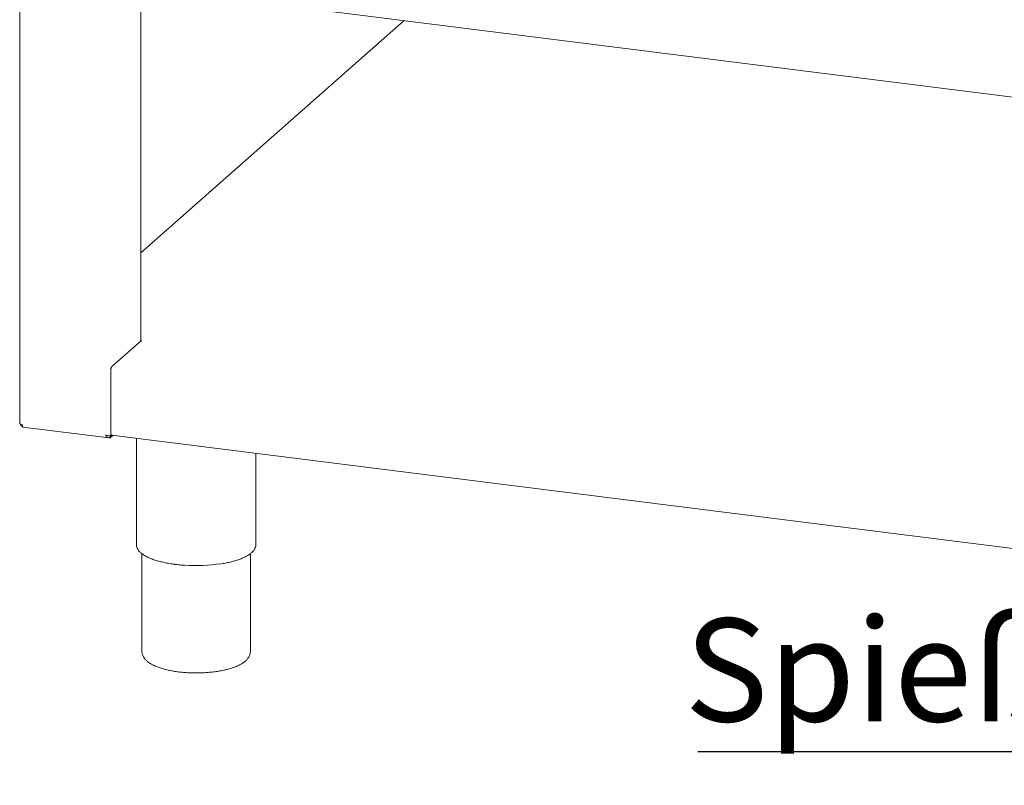
# Paper-space layout 'GMKE+Etagere' of a CAD drawing. Units: millimetres. Extents: x 5 to 415, y 5 to 292.
# Drawn here: x 281 to 314, y 136 to 162 of the extents above; entities that cross this region are included whole.
import ezdxf

# ---------------------------------------------------------------- set-up
doc = ezdxf.new("R2010")
doc.units = ezdxf.units.MM
doc.layers.add('BEMAßUNG', color=96, linetype='Continuous')
doc.styles.add('SLDTEXTSTYLE0', font='TXT', dxfattribs={"width": 0.75})

# ---------------------------------------------------------------- blocks, each defined once
blk = doc.blocks.new('SW_NOTE_16')
at = {"layer": 'BEMAßUNG', "color": 0}
blk.add_line((-13.464, 0), (0, 0), dxfattribs=at)
at = {"layer": 'BEMAßUNG', "color": 0, "insert": (-13.921, 4.517), "char_height": 3.5, "attachment_point": 1, "style": 'SLDTEXTSTYLE0'}
blk.add_mtext('Spieß', dxfattribs=at)

psp = doc.layouts.new('GMKE+Etagere')

# ---------------------------------------------------------------- linework, layer by layer
at = {"color": 7, "linetype": 'Continuous', "lineweight": 15}
for p, q in [((280.78159, 186.01716), (280.78159, 148.30608)), ((283.96031, 163.23768), (378.34946, 151.34576)), ((284.89756, 151.10394), (284.89756, 163.1196)), ((293.84737, 161.99203), (284.89756, 154.09903)), ((283.9178, 150.23988), (284.92322, 151.12657)), ((284.92322, 151.12657), (284.89756, 151.12981)), ((283.87361, 150.08305), (283.87361, 147.99119)), ((280.89082, 148.18208), (283.81644, 147.81348)), ((283.85899, 147.87519), (283.82441, 147.87756)), ((283.85899, 147.88108), (283.89283, 147.91092)), ((283.89641, 147.90818), (283.85899, 147.87519)), ((283.95358, 147.89968), (283.85899, 147.81626)), ((283.85899, 147.87519), (283.85899, 147.81626)), ((283.90218, 147.90615), (378.357, 136.00596)), ((284.74625, 147.79981), (284.74625, 144.18822)), ((288.80875, 144.18822), (288.80875, 147.28798)), ((284.93375, 143.87843), (284.93375, 140.5643)), ((288.62125, 140.5643), (288.62125, 143.87921)), ((286.06146, 143.51392), (286.07363, 143.51235)), ((286.07363, 143.51235), (286.08462, 143.51107))]:
    psp.add_line(p, q, dxfattribs=at)
at = {"color": 7, "linetype": 'Continuous', "lineweight": 15, "flags": 128}
for points in [[(280.78159, 148.30608), (280.78165, 148.30477), (280.78482, 148.29667), (280.79266, 148.28894), (280.80488, 148.28186), (280.82101, 148.27571), (280.84043, 148.27073), (280.8624, 148.2671)], [(283.90218, 147.90615), (283.90089, 147.90637), (283.89325, 147.91053), (283.88655, 147.91928), (283.88106, 147.93229), (283.87697, 147.94906), (283.87446, 147.96895), (283.87361, 147.99119)]]:
    psp.add_lwpolyline(points, dxfattribs=at)
at = {"color": 7, "linetype": 'Continuous', "lineweight": 15}
for centre, radius, start, end in [((284.11923, 150.09848), 0.24611, 144.930944, 183.593111), ((286.77545, 149.12358), 5.65087, 266.039034, 278.610065)]:
    psp.add_arc(centre, radius, start, end, dxfattribs=at)
for points, knots in [([(280.79652, 148.28698), (280.79719, 148.28293), (280.80043, 148.26345), (280.82363, 148.2329), (280.85186, 148.20645), (280.87138, 148.20106), (280.87565, 148.19988)], [0, 0, 0, 0, 0.10328688, 0.49659746, 0.88990804, 1, 1, 1, 1]), ([(280.8624, 148.2671), (280.8634, 148.25211), (280.86539, 148.22214), (280.8768, 148.19338), (280.88724, 148.17986), (280.89372, 148.18218), (280.8942, 148.18235)], [0, 0, 0, 0, 0.32478175, 0.64956351, 0.97434526, 1, 1, 1, 1]), ([(283.85899, 147.81626), (283.84317, 147.81415), (283.8115, 147.80992), (283.76691, 147.8289), (283.72797, 147.86309), (283.70764, 147.89469), (283.69787, 147.90987)], [0, 0, 0, 0, 0.25464897, 0.50954066, 0.7644336, 1, 1, 1, 1]), ([(284.74934, 144.205), (284.74807, 144.193), (284.74417, 144.1562), (284.75934, 144.09469), (284.79234, 144.02335), (284.84474, 143.95466), (284.91582, 143.88824), (285.00612, 143.82459), (285.11435, 143.76474), (285.23881, 143.70948), (285.37784, 143.65925), (285.53004, 143.61434), (285.69397, 143.57498), (285.86511, 143.54213), (285.98978, 143.52313), (286.05506, 143.51474), (286.06146, 143.51392)], [0, 0, 0, 0, 0.0355257, 0.10895453, 0.18273726, 0.25928244, 0.33929839, 0.42156537, 0.50450609, 0.58718121, 0.66947528, 0.75143243, 0.83312668, 0.91462485, 0.99163849, 1, 1, 1, 1]), ([(287.63908, 143.53576), (287.66599, 143.53986), (287.75359, 143.55322), (287.89256, 143.58222), (288.05427, 143.62222), (288.2034, 143.66801), (288.33922, 143.71888), (288.46039, 143.77471), (288.56585, 143.83535), (288.6546, 143.90082), (288.72503, 143.97107), (288.77454, 144.0433), (288.80201, 144.11795), (288.81253, 144.17054), (288.80804, 144.19822), (288.80769, 144.20042)], [0, 0, 0, 0, 0.03877165, 0.12619519, 0.21376307, 0.3015275, 0.3895567, 0.47793691, 0.56676351, 0.65609215, 0.74573459, 0.83442095, 0.91133928, 0.99296077, 1, 1, 1, 1]), ([(286.08462, 143.51107), (286.1139, 143.50761), (286.20583, 143.49676), (286.30236, 143.48717), (286.37052, 143.48358), (286.37305, 143.48345)], [0, 0, 0, 0, 0.31034147, 0.97436221, 1, 1, 1, 1]), ([(284.93613, 140.56786), (284.93539, 140.55775), (284.93253, 140.5192), (284.94832, 140.45282), (284.98105, 140.37379), (285.03134, 140.30017), (285.09826, 140.2304), (285.18431, 140.16373), (285.29012, 140.10092), (285.41388, 140.04348), (285.5522, 139.99256), (285.70224, 139.94841), (285.86252, 139.91104), (286.01851, 139.88218), (286.12303, 139.86801), (286.16849, 139.86185)], [0, 0, 0, 0, 0.0241948, 0.0922594, 0.16029819, 0.23139304, 0.30838144, 0.39274316, 0.48295084, 0.57502733, 0.66606086, 0.75578943, 0.84445813, 0.93235241, 1, 1, 1, 1]), ([(286.16849, 139.86185), (286.19962, 139.85813), (286.28997, 139.84734), (286.444, 139.8345), (286.63012, 139.82567), (286.81778, 139.82374), (287.00491, 139.82861), (287.18963, 139.84025), (287.37006, 139.85859), (287.54443, 139.8835), (287.71107, 139.91488), (287.86847, 139.95264), (288.01532, 139.99677), (288.15052, 140.04746), (288.27316, 140.10526), (288.38226, 140.17122), (288.47082, 140.24275), (288.53814, 140.31827), (288.58426, 140.3946), (288.61515, 140.47678), (288.61912, 140.53473), (288.62116, 140.56462)], [0, 0, 0, 0, 0.02905078, 0.08430704, 0.13946288, 0.19455132, 0.24962851, 0.3047358, 0.35992426, 0.41525705, 0.47081092, 0.52668491, 0.58301183, 0.6399717, 0.6977971, 0.75672034, 0.81666771, 0.8665555, 0.91205386, 0.95463944, 1, 1, 1, 1])]:
    psp.add_open_spline(points, degree=3, knots=knots, dxfattribs=at)
psp.add_open_spline([(283.69787, 147.90987), (283.71386, 147.9041), (283.74583, 147.89257), (283.7947, 147.88346), (283.83635, 147.87968), (283.85144, 147.88061), (283.85899, 147.88108)], degree=3, dxfattribs=at)

# ---------------------------------------------------------------- block references
at = {"layer": 'BEMAßUNG'}
psp.add_blockref('SW_NOTE_16', (317.29028, 137.15945), dxfattribs=at)

doc.saveas('drawing.dxf')
